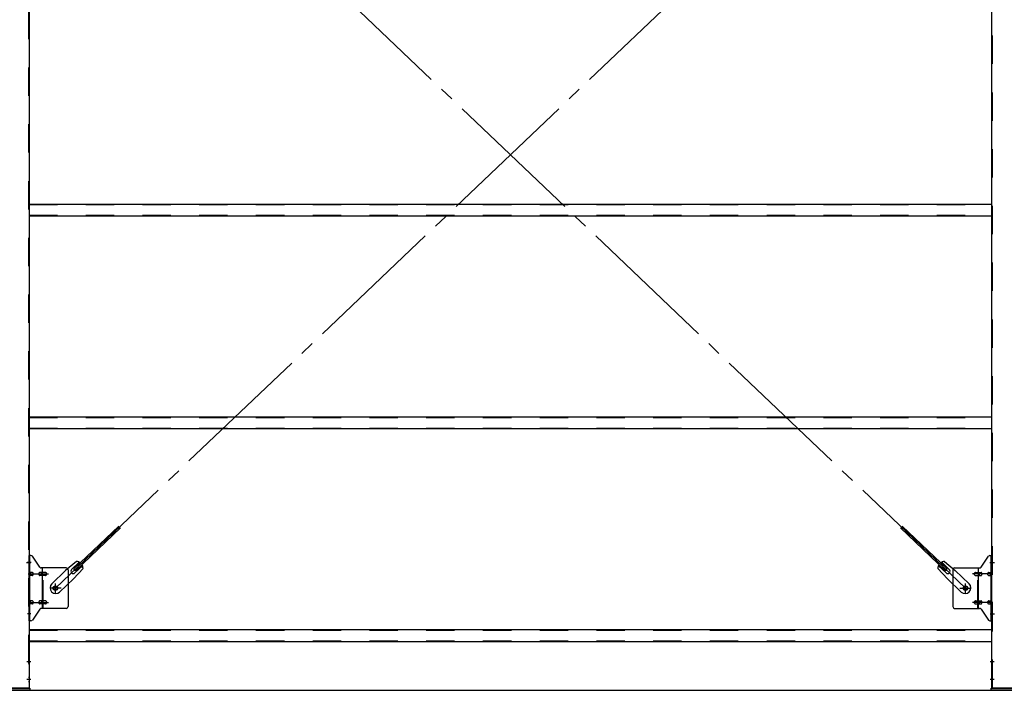
# Model space of a CAD drawing. Extents: x 868 to 32764, y 310 to 22484.
# Drawn here: x 19652 to 22428, y 15362 to 17253 of the extents above; entities that cross this region are included whole.
import ezdxf

# ---------------------------------------------------------------- set-up
doc = ezdxf.new("R2010")
doc.units = 0
doc.header["$LTSCALE"] = 80
doc.linetypes.add('1PL-SL', pattern=[6.5, 5, -0.5, 0.5, -0.5])
doc.linetypes.add('HIDE-M', pattern=[2, 1, -1])
for name, color, linetype in [('-REN', 3, 'CONTINUOUS'), ('LA', 1, 'CONTINUOUS'), ('SUNPOU', 4, 'CONTINUOUS'), ('ブレ-ス取付金物', 2, 'CONTINUOUS'), ('後柱', 3, 'CONTINUOUS'), ('胴縁', 1, 'CONTINUOUS')]:
    doc.layers.add(name, color=color, linetype=linetype)

msp = doc.modelspace()

# ---------------------------------------------------------------- linework, layer by layer
at = {"layer": '-REN', "color": 6, "linetype": '1PL-SL'}
for p, q in [((19752.5, 15650.5), (22318.5, 18094.5)), ((22318.5, 15650.5), (19752.5, 18094.5))]:
    msp.add_line(p, q, dxfattribs=at)
at = {"layer": '-REN'}
for p, q in [((19804.4, 15704.7), (19931.1, 15825.4)), ((22266.6, 15704.7), (22139.9, 15825.4)), ((19809.2, 15699.7), (19935.9, 15820.4)), ((22261.7, 15699.7), (22135, 15820.4)), ((19812, 15725.6), (19781.3, 15700)), ((19798, 15703.1), (19819.4, 15723.5)), ((19807.3, 15693.4), (19828.7, 15713.8)), ((22263.7, 15693.4), (22242.3, 15713.8)), ((22272.9, 15703.1), (22251.5, 15723.5)), ((22258.9, 15725.6), (22289.7, 15700)), ((19742.2, 15662.8), (19781.3, 15700)), ((19830.4, 15706.3), (19803.4, 15676.8)), ((19809.2, 15699.7), (19804.4, 15704.7)), ((22240.5, 15706.3), (22267.6, 15676.8)), ((22261.7, 15699.7), (22266.6, 15704.7)), ((22328.8, 15662.8), (22289.7, 15700)), ((19764.3, 15639.6), (19803.4, 15676.8)), ((22306.7, 15639.6), (22267.6, 15676.8))]:
    msp.add_line(p, q, dxfattribs=at)
for centre in [(19752.5, 15650.5), (22318.5, 15650.5)]:
    msp.add_circle(centre, 5.5, dxfattribs=at)
for centre, radius, start, end in [((19810.4, 15705.7), 20, 53.6841, 85.4411), ((19810.4, 15705.7), 20, 1.7698, 33.5268), ((22260.5, 15705.7), 20, 146.4732, 178.2302), ((22260.5, 15705.7), 20, 94.5589, 126.3159), ((19802.7, 15698.3), 6.7, 133.6054, 313.6054), ((22268.3, 15698.3), 6.7, 226.3946, 46.3946), ((19753.2, 15651.2), 16, 133.6054, 313.6054), ((22317.7, 15651.2), 16, 226.3946, 46.3946)]:
    msp.add_arc(centre, radius, start, end, dxfattribs=at)
at = {"layer": 'LA'}
for p, q in [((19590.5, 15368.5), (19680.5, 15368.5)), ((19680.5, 15362.5), (19590.5, 15362.5)), ((19680.5, 15368.5), (19680.5, 15362.5)), ((22390.5, 15362.5), (22390.5, 15368.5)), ((22390.5, 15368.5), (22480.5, 15368.5)), ((22480.5, 15362.5), (22390.5, 15362.5))]:
    msp.add_line(p, q, dxfattribs=at)
at = {"layer": 'SUNPOU'}
msp.add_line((13915.5, 15362.5), (30955.5, 15362.5), dxfattribs=at)
msp.add_line((13915.5, 15362.5), (30955.5, 15362.5), dxfattribs=at)
msp.add_line((13915.5, 15362.5), (30955.5, 15362.5), dxfattribs=at)
msp.add_line((13915.5, 15362.5), (30955.5, 15362.5), dxfattribs=at)
at = {"layer": 'ブレ-ス取付金物'}
for p, q in [((19683.3, 15742.5), (19678, 15742.5)), ((19678, 15558.5), (19678, 15742.5)), ((19680.3, 15558.5), (19680.3, 15742.5)), ((22387.6, 15742.5), (22393, 15742.5)), ((22390.7, 15558.5), (22390.7, 15742.5)), ((22393, 15558.5), (22393, 15742.5)), ((19708.5, 15709.7), (19687.5, 15740.3)), ((22362.5, 15709.7), (22383.5, 15740.3)), ((19680.3, 15702.5), (19678, 15702.5)), ((19686.8, 15694.5), (19680.3, 15694.5)), ((19686.8, 15686.5), (19680.3, 15686.5)), ((19714.7, 15694.5), (19708.2, 15694.5)), ((19714.7, 15686.5), (19708.2, 15686.5)), ((19783, 15707.5), (19712.6, 15707.5)), ((19715.7, 15593.5), (19715.7, 15707.5)), ((19724.5, 15694.5), (19715.7, 15694.5)), ((19724.5, 15686.5), (19715.7, 15686.5)), ((19788, 15702.5), (19788, 15598.5)), ((22283, 15702.5), (22283, 15598.5)), ((22288, 15707.5), (22358.3, 15707.5)), ((22346.5, 15694.5), (22355.3, 15694.5)), ((22346.5, 15686.5), (22355.3, 15686.5)), ((22355.3, 15593.5), (22355.3, 15707.5)), ((22356.3, 15694.5), (22362.8, 15694.5)), ((22356.3, 15686.5), (22362.8, 15686.5)), ((22384.2, 15694.5), (22390.7, 15694.5)), ((22384.2, 15686.5), (22390.7, 15686.5)), ((22390.7, 15702.5), (22393, 15702.5)), ((19686.8, 15614.5), (19680.3, 15614.5)), ((19686.8, 15606.5), (19680.3, 15606.5)), ((19714.7, 15614.5), (19708.2, 15614.5)), ((19714.7, 15606.5), (19708.2, 15606.5)), ((19724.5, 15614.5), (19715.7, 15614.5)), ((19724.5, 15606.5), (19715.7, 15606.5)), ((22346.5, 15614.5), (22355.3, 15614.5)), ((22346.5, 15606.5), (22355.3, 15606.5)), ((22356.3, 15614.5), (22362.8, 15614.5)), ((22356.3, 15606.5), (22362.8, 15606.5)), ((22384.2, 15614.5), (22390.7, 15614.5)), ((22384.2, 15606.5), (22390.7, 15606.5)), ((19680.3, 15598.5), (19678, 15598.5)), ((19708.5, 15591.3), (19687.5, 15560.7)), ((19783, 15593.5), (19712.6, 15593.5)), ((22288, 15593.5), (22358.3, 15593.5)), ((22362.5, 15591.3), (22383.5, 15560.7)), ((22390.7, 15598.5), (22393, 15598.5)), ((19683.3, 15558.5), (19678, 15558.5)), ((22387.6, 15558.5), (22393, 15558.5))]:
    msp.add_line(p, q, dxfattribs=at)
at = {"layer": 'ブレ-ス取付金物', "color": 6, "linetype": '1PL-SL'}
for p, q in [((19684, 15722.5), (19672.9, 15722.5)), ((22386.9, 15722.5), (22398, 15722.5)), ((19675.5, 15690.5), (19732.9, 15690.5)), ((22395.5, 15690.5), (22338.1, 15690.5)), ((19752.5, 15637.5), (19752.5, 15663.4)), ((22318.5, 15637.5), (22318.5, 15663.4)), ((19768.5, 15650.5), (19736.7, 15650.5)), ((22302.5, 15650.5), (22334.3, 15650.5)), ((19675.5, 15610.5), (19732.9, 15610.5)), ((22395.5, 15610.5), (22338.1, 15610.5)), ((19683, 15578.5), (19674, 15578.5)), ((22388, 15578.5), (22396.9, 15578.5))]:
    msp.add_line(p, q, dxfattribs=at)
at = {"layer": 'ブレ-ス取付金物', "color": 6, "linetype": 'HIDE-M'}
for p, q in [((19718, 15593.5), (19718, 15707.5)), ((22353, 15593.5), (22353, 15707.5))]:
    msp.add_line(p, q, dxfattribs=at)
at = {"layer": 'ブレ-ス取付金物'}
for centre in [(19752.5, 15650.5), (22318.5, 15650.5)]:
    msp.add_circle(centre, 6.5, dxfattribs=at)
for centre, radius, start, end in [((19683.3, 15737.5), 5, 34.439, 90), ((19683.3, 15737.5), 5, 34.439, 90), ((22387.6, 15737.5), 5, 90, 145.561), ((22387.6, 15737.5), 5, 90, 145.561), ((19680.3, 15692.9), 1.61, 56.4659, 90), ((19680.3, 15688.1), 1.61, 270, 303.5341), ((19679.5, 15691.7), 2.98, 32.0054, 56.4659), ((19679.5, 15689.2), 2.98, 303.5341, 327.9946), ((19678.3, 15691), 4.4, 14.5143, 32.0054), ((19678.3, 15690), 4.4, 327.9946, 345.4857), ((19676.4, 15690.5), 6.38, 360, 14.5143), ((19676.4, 15690.5), 6.38, 345.4857, 0), ((19686.8, 15691.4), 3.07, 64.6677, 90), ((19686.8, 15689.6), 3.07, 270, 295.3323), ((19686.6, 15691), 3.57, 41.1859, 64.6677), ((19686.6, 15690), 3.57, 295.3323, 318.8141), ((19686.2, 15690.7), 4.01, 19.9224, 41.1859), ((19686.2, 15690.3), 4.01, 318.8141, 340.0776), ((19685.7, 15690.5), 4.56, 360, 19.9224), ((19685.7, 15690.5), 4.56, 340.0776, 0), ((19712.1, 15690.5), 6.38, 165.4857, 180), ((19712.1, 15690.5), 6.38, 180, 194.5143), ((19710.1, 15691), 4.4, 147.9946, 165.4857), ((19710.1, 15690), 4.4, 194.5143, 212.0054), ((19708.9, 15691.7), 2.98, 123.5341, 147.9946), ((19708.9, 15689.2), 2.98, 212.0054, 236.4659), ((19708.2, 15692.9), 1.61, 90, 123.5341), ((19708.2, 15688.1), 1.61, 236.4659, 270), ((19712.6, 15712.5), 5, 214.439, 270), ((19719.6, 15690.5), 6.38, 165.4857, 180), ((19719.6, 15690.5), 6.38, 180, 194.5143), ((19717.6, 15691), 4.4, 147.9946, 165.4857), ((19717.6, 15690), 4.4, 194.5143, 212.0054), ((19716.4, 15691.7), 2.98, 123.5341, 147.9946), ((19716.4, 15689.2), 2.98, 212.0054, 236.4659), ((19715.7, 15692.9), 1.61, 90, 123.5341), ((19715.7, 15688.1), 1.61, 236.4659, 270), ((19724.5, 15691.4), 3.07, 64.6677, 90), ((19724.5, 15689.6), 3.07, 270, 295.3323), ((19724.3, 15691), 3.57, 41.1859, 64.6677), ((19724.3, 15690), 3.57, 295.3323, 318.8141), ((19723.9, 15690.7), 4.01, 19.9224, 41.1859), ((19723.9, 15690.3), 4.01, 318.8141, 340.0776), ((19723.4, 15690.5), 4.56, 0, 19.9224), ((19723.4, 15690.5), 4.56, 340.0776, 360), ((19783, 15702.5), 5, 0, 90), ((22288, 15702.5), 5, 90, 180), ((22347.5, 15690.5), 4.56, 160.0776, 180), ((22347.5, 15690.5), 4.56, 180, 199.9224), ((22347, 15690.7), 4.01, 138.8141, 160.0776), ((22347, 15690.3), 4.01, 199.9224, 221.1859), ((22346.7, 15691), 3.57, 115.3323, 138.8141), ((22346.7, 15690), 3.57, 221.1859, 244.6677), ((22346.5, 15691.4), 3.07, 90, 115.3323), ((22346.5, 15689.6), 3.07, 244.6677, 270), ((22355.3, 15692.9), 1.61, 56.4659, 90), ((22355.3, 15688.1), 1.61, 270, 303.5341), ((22354.5, 15691.7), 2.98, 32.0054, 56.4659), ((22354.5, 15689.2), 2.98, 303.5341, 327.9946), ((22353.3, 15691), 4.4, 14.5143, 32.0054), ((22353.3, 15690), 4.4, 327.9946, 345.4857), ((22351.4, 15690.5), 6.38, 360, 14.5143), ((22351.4, 15690.5), 6.38, 345.4857, 0), ((22358.3, 15712.5), 5, 270, 325.561), ((22362.8, 15692.9), 1.61, 56.4659, 90), ((22362.8, 15688.1), 1.61, 270, 303.5341), ((22362, 15691.7), 2.98, 32.0054, 56.4659), ((22362, 15689.2), 2.98, 303.5341, 327.9946), ((22360.8, 15691), 4.4, 14.5143, 32.0054), ((22360.8, 15690), 4.4, 327.9946, 345.4857), ((22358.9, 15690.5), 6.38, 360, 14.5143), ((22358.9, 15690.5), 6.38, 345.4857, 0), ((22385.2, 15690.5), 4.56, 160.0776, 180), ((22385.2, 15690.5), 4.56, 180, 199.9224), ((22384.7, 15690.7), 4.01, 138.8141, 160.0776), ((22384.7, 15690.3), 4.01, 199.9224, 221.1859), ((22384.4, 15691), 3.57, 115.3323, 138.8141), ((22384.4, 15690), 3.57, 221.1859, 244.6677), ((22384.2, 15691.4), 3.07, 90, 115.3323), ((22384.2, 15689.6), 3.07, 244.6677, 270), ((22394.6, 15690.5), 6.38, 165.4857, 180), ((22394.6, 15690.5), 6.38, 180, 194.5143), ((22392.6, 15691), 4.4, 147.9946, 165.4857), ((22392.6, 15690), 4.4, 194.5143, 212.0054), ((22391.4, 15691.7), 2.98, 123.5341, 147.9946), ((22391.4, 15689.2), 2.98, 212.0054, 236.4659), ((22390.7, 15692.9), 1.61, 90, 123.5341), ((22390.7, 15688.1), 1.61, 236.4659, 270), ((19680.3, 15612.9), 1.61, 56.4659, 90), ((19680.3, 15608.1), 1.61, 270, 303.5341), ((19679.5, 15611.7), 2.98, 32.0054, 56.4659), ((19679.5, 15609.2), 2.98, 303.5341, 327.9946), ((19678.3, 15611), 4.4, 14.5143, 32.0054), ((19678.3, 15610), 4.4, 327.9946, 345.4857), ((19676.4, 15610.5), 6.38, 360, 14.5143), ((19676.4, 15610.5), 6.38, 345.4857, 0), ((19686.8, 15611.4), 3.07, 64.6677, 90), ((19686.8, 15609.6), 3.07, 270, 295.3323), ((19686.6, 15611), 3.57, 41.1859, 64.6677), ((19686.6, 15610), 3.57, 295.3323, 318.8141), ((19686.2, 15610.7), 4.01, 19.9224, 41.1859), ((19686.2, 15610.3), 4.01, 318.8141, 340.0776), ((19685.7, 15610.5), 4.56, 0, 19.9224), ((19685.7, 15610.5), 4.56, 340.0776, 360), ((19712.1, 15610.5), 6.38, 165.4857, 180), ((19712.1, 15610.5), 6.38, 180, 194.5143), ((19710.1, 15611), 4.4, 147.9946, 165.4857), ((19710.1, 15610), 4.4, 194.5143, 212.0054), ((19708.9, 15611.7), 2.98, 123.5341, 147.9946), ((19708.9, 15609.2), 2.98, 212.0054, 236.4659), ((19708.2, 15612.9), 1.61, 90, 123.5341), ((19708.2, 15608.1), 1.61, 236.4659, 270), ((19719.6, 15610.5), 6.38, 165.4857, 180), ((19719.6, 15610.5), 6.38, 180, 194.5143), ((19717.6, 15611), 4.4, 147.9946, 165.4857), ((19717.6, 15610), 4.4, 194.5143, 212.0054), ((19716.4, 15611.7), 2.98, 123.5341, 147.9946), ((19716.4, 15609.2), 2.98, 212.0054, 236.4659), ((19715.7, 15612.9), 1.61, 90, 123.5341), ((19715.7, 15608.1), 1.61, 236.4659, 270), ((19724.5, 15611.4), 3.07, 64.6677, 90), ((19724.5, 15609.6), 3.07, 270, 295.3323), ((19724.3, 15611), 3.57, 41.1859, 64.6677), ((19724.3, 15610), 3.57, 295.3323, 318.8141), ((19723.9, 15610.7), 4.01, 19.9224, 41.1859), ((19723.9, 15610.3), 4.01, 318.8141, 340.0776), ((19723.4, 15610.5), 4.56, 360, 19.9224), ((19723.4, 15610.5), 4.56, 340.0776, 0), ((22347.5, 15610.5), 4.56, 160.0776, 180), ((22347.5, 15610.5), 4.56, 180, 199.9224), ((22347, 15610.7), 4.01, 138.8141, 160.0776), ((22347, 15610.3), 4.01, 199.9224, 221.1859), ((22346.7, 15611), 3.57, 115.3323, 138.8141), ((22346.7, 15610), 3.57, 221.1859, 244.6677), ((22346.5, 15611.4), 3.07, 90, 115.3323), ((22346.5, 15609.6), 3.07, 244.6677, 270), ((22355.3, 15612.9), 1.61, 56.4659, 90), ((22355.3, 15608.1), 1.61, 270, 303.5341), ((22354.5, 15611.7), 2.98, 32.0054, 56.4659), ((22354.5, 15609.2), 2.98, 303.5341, 327.9946), ((22353.3, 15611), 4.4, 14.5143, 32.0054), ((22353.3, 15610), 4.4, 327.9946, 345.4857), ((22351.4, 15610.5), 6.38, 360, 14.5143), ((22351.4, 15610.5), 6.38, 345.4857, 0), ((22362.8, 15612.9), 1.61, 56.4659, 90), ((22362.8, 15608.1), 1.61, 270, 303.5341), ((22362, 15611.7), 2.98, 32.0054, 56.4659), ((22362, 15609.2), 2.98, 303.5341, 327.9946), ((22360.8, 15611), 4.4, 14.5143, 32.0054), ((22360.8, 15610), 4.4, 327.9946, 345.4857), ((22358.9, 15610.5), 6.38, 360, 14.5143), ((22358.9, 15610.5), 6.38, 345.4857, 0), ((22385.2, 15610.5), 4.56, 160.0776, 180), ((22385.2, 15610.5), 4.56, 180, 199.9224), ((22384.7, 15610.7), 4.01, 138.8141, 160.0776), ((22384.7, 15610.3), 4.01, 199.9224, 221.1859), ((22384.4, 15611), 3.57, 115.3323, 138.8141), ((22384.4, 15610), 3.57, 221.1859, 244.6677), ((22384.2, 15611.4), 3.07, 90, 115.3323), ((22384.2, 15609.6), 3.07, 244.6677, 270), ((22394.6, 15610.5), 6.38, 165.4857, 180), ((22394.6, 15610.5), 6.38, 180, 194.5143), ((22392.6, 15611), 4.4, 147.9946, 165.4857), ((22392.6, 15610), 4.4, 194.5143, 212.0054), ((22391.4, 15611.7), 2.98, 123.5341, 147.9946), ((22391.4, 15609.2), 2.98, 212.0054, 236.4659), ((22390.7, 15612.9), 1.61, 90, 123.5341), ((22390.7, 15608.1), 1.61, 236.4659, 270), ((19712.6, 15588.5), 5, 90, 145.561), ((19783, 15598.5), 5, 270, 0), ((22288, 15598.5), 5, 180, 270), ((22358.3, 15588.5), 5, 34.439, 90), ((19683.3, 15563.5), 5, 270, 325.561), ((22387.6, 15563.5), 5, 214.439, 270)]:
    msp.add_arc(centre, radius, start, end, dxfattribs=at)
at = {"layer": '後柱', "color": 6, "linetype": 'HIDE-M'}
for p, q in [((19676.4, 18558.5), (19676.4, 15368.5)), ((22394.6, 15368.5), (22394.6, 18558.5)), ((19676.4, 15728.5), (19678, 15728.5)), ((19676.4, 15716.5), (19678, 15716.5)), ((22393, 15728.5), (22394.6, 15728.5)), ((22393, 15716.5), (22394.6, 15716.5)), ((22393, 15584.5), (22394.6, 15584.5)), ((22393, 15572.5), (22394.6, 15572.5)), ((19676.4, 15449.5), (19678, 15449.5)), ((19676.4, 15437.5), (19678, 15437.5)), ((22393, 15449.5), (22394.6, 15449.5)), ((22393, 15437.5), (22394.6, 15437.5)), ((19676.4, 15399.5), (19678, 15399.5)), ((19676.4, 15387.5), (19678, 15387.5)), ((22393, 15399.5), (22394.6, 15399.5)), ((22393, 15387.5), (22394.6, 15387.5))]:
    msp.add_line(p, q, dxfattribs=at)
at = {"layer": '後柱'}
for p, q in [((19678, 18558.5), (19678, 15368.5)), ((22393, 15368.5), (22393, 18558.5)), ((19678, 15368.5), (19593, 15368.5)), ((22478, 15368.5), (22393, 15368.5))]:
    msp.add_line(p, q, dxfattribs=at)
at = {"layer": '後柱', "color": 6, "linetype": '1PL-SL'}
for p, q in [((19670.7, 15722.5), (19683, 15722.5)), ((22388, 15722.5), (22400.3, 15722.5)), ((22388, 15578.5), (22400.3, 15578.5)), ((19671.4, 15443.5), (19683, 15443.5)), ((22388, 15443.5), (22399.6, 15443.5)), ((19671.4, 15393.5), (19683, 15393.5)), ((22388, 15393.5), (22399.6, 15393.5))]:
    msp.add_line(p, q, dxfattribs=at)
at = {"layer": '胴縁'}
for p, q in [((19678, 16733.5), (22393, 16733.5)), ((19678, 16700.5), (22393, 16700.5)), ((19678, 16133.5), (22393, 16133.5)), ((19678, 16100.5), (22393, 16100.5)), ((19678, 15533.5), (22393, 15533.5)), ((19678, 15500.5), (22393, 15500.5))]:
    msp.add_line(p, q, dxfattribs=at)
at = {"layer": '胴縁', "color": 6, "linetype": 'HIDE-M'}
for p, q in [((19678, 16731.9), (22393, 16731.9)), ((19678, 16702.1), (22393, 16702.1)), ((19678, 16131.9), (22393, 16131.9)), ((19678, 16102.1), (22393, 16102.1)), ((19678, 15531.9), (22393, 15531.9)), ((19678, 15502.1), (22393, 15502.1))]:
    msp.add_line(p, q, dxfattribs=at)

doc.saveas('drawing.dxf')
